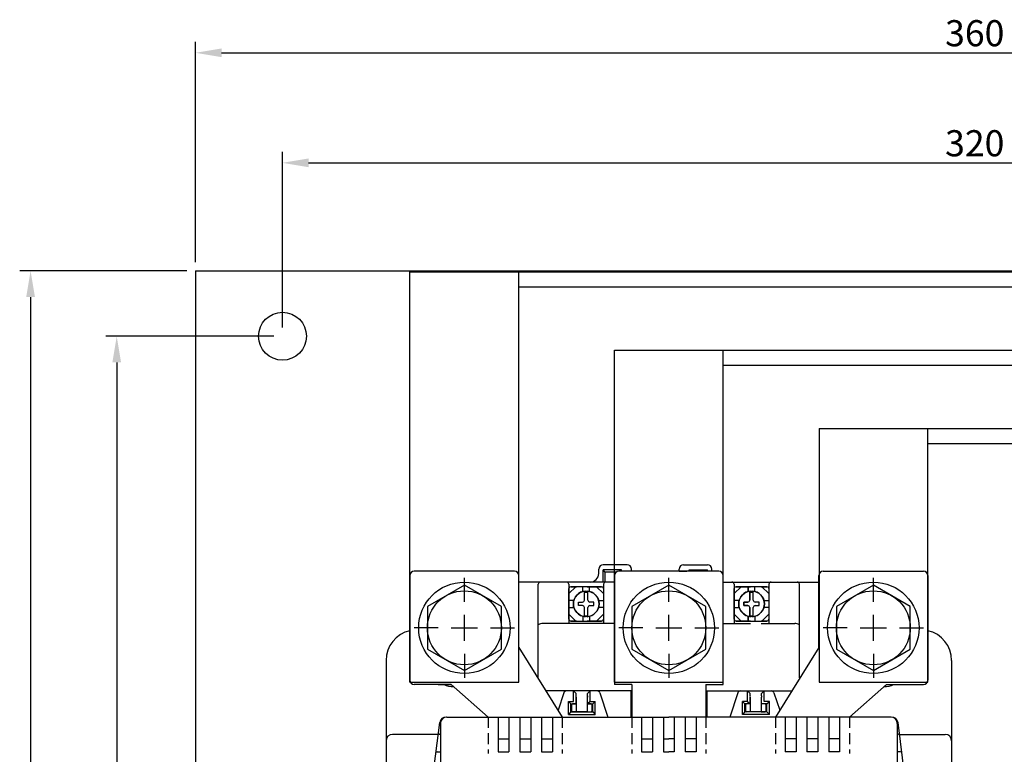
# Model space of a CAD drawing. Extents: x 1880 to 2680, y -2120 to -1640.
# Drawn here: x 1885 to 2111, y -1809 to -1640 of the extents above; entities that cross this region are included whole.
import ezdxf

# ---------------------------------------------------------------- set-up
doc = ezdxf.new("R2010")
doc.units = 0
doc.linetypes.add('HIDDEN2', pattern=[1.875, 1.25, -0.625])
doc.linetypes.add('\uf44c\uf597\ue4e5', pattern=[0])
doc.layers.get('0').update_dxf_attribs({"linetype": 'CONTINUOUS'})
doc.styles.add('CHINESE', font='simplex.shx', dxfattribs={"bigfont": 'chineset.shx'})

msp = doc.modelspace()

# ---------------------------------------------------------------- linework, layer by layer
for p, q in [((1925.55, -1695.96), (1925.55, -1645.32)), ((1931.55, -1647.82), (2279.55, -1647.82)), ((1945.55, -1710.96), (1945.55, -1670.61)), ((1951.55, -1673.11), (2259.55, -1673.11)), ((1923.55, -1697.96), (1885.15, -1697.96)), ((1925.55, -1697.96), (1925.55, -2107.96)), ((1925.55, -1697.96), (2285.55, -1697.96)), ((1925.55, -1697.96), (2285.55, -1697.96)), ((1925.55, -1697.96), (1925.55, -2107.96)), ((1887.65, -1703.96), (1887.65, -2101.96)), ((1943.55, -1712.96), (1904.95, -1712.96)), ((1907.45, -1718.96), (1907.45, -1981.96)), ((1998.85, -1766.96), (1975.85, -1766.96)), ((2018.25, -1767.46), (2018.25, -1766.46)), ((2024.75, -1765.46), (2019.25, -1765.46)), ((2019.75, -1767.16), (2019.25, -1766.66)), ((2023.45, -1766.66), (2019.25, -1766.66)), ((2019.25, -1769.46), (2019.25, -1766.66)), ((2019.75, -1769.46), (2019.75, -1767.16)), ((2022.25, -1767.16), (2019.75, -1767.16)), ((2045.85, -1766.96), (2022.85, -1766.96)), ((2023.15, -1766.96), (2023.45, -1766.66)), ((2023.45, -1766.96), (2023.45, -1766.66)), ((2025.75, -1766.96), (2024, -1766.96)), ((2025.75, -1766.96), (2025.75, -1766.46)), ((2036.75, -1766.96), (2036.75, -1766.46)), ((2036.75, -1766.96), (2038.5, -1766.96)), ((2037.75, -1765.46), (2043.25, -1765.46)), ((2039.05, -1766.96), (2039.05, -1766.66)), ((2039.35, -1766.96), (2039.05, -1766.66)), ((2039.05, -1766.66), (2043.25, -1766.66)), ((2042.95, -1766.96), (2043.25, -1766.66)), ((2043.25, -1766.96), (2043.25, -1766.66)), ((2044.25, -1766.96), (2044.25, -1766.46)), ((2069.85, -1766.96), (2092.85, -1766.96)), ((1974.85, -1767.96), (1974.85, -1791.96)), ((1987.35, -1773.96), (1987.35, -1768.46)), ((1999.85, -1784.46), (1999.85, -1767.96)), ((2021.85, -1767.96), (2021.85, -1792.96)), ((2034.35, -1773.96), (2034.35, -1768.46)), ((2046.85, -1792.96), (2046.85, -1767.96)), ((2068.85, -1784.46), (2068.85, -1767.96)), ((2081.35, -1773.96), (2081.35, -1768.46)), ((2093.85, -1767.96), (2093.85, -1791.96)), ((1987.35, -1770.14), (1978.85, -1775.05)), ((1995.85, -1775.05), (1987.35, -1770.14)), ((2011.4, -1772.11), (2013, -1770.51)), ((2013, -1770.51), (2011.4, -1772.11)), ((2011.4, -1778.01), (2011.4, -1770.91)), ((2011.4, -1770.91), (2011.4, -1778.01)), ((2011.8, -1770.51), (2013.15, -1770.51)), ((2018.9, -1770.51), (2011.8, -1770.51)), ((2014.55, -1771.62), (2014.55, -1770.51)), ((2014.95, -1773.64), (2014.95, -1771.74)), ((2014.95, -1771.74), (2015.75, -1771.74)), ((2015.55, -1770.51), (2018.9, -1770.51)), ((2015.75, -1773.64), (2015.75, -1771.74)), ((2015.75, -1773.64), (2015.75, -1771.74)), ((2016.15, -1771.62), (2016.15, -1770.51)), ((2016.15, -1771.62), (2016.15, -1770.51)), ((2017.7, -1770.51), (2019.3, -1772.11)), ((2017.7, -1770.51), (2019.3, -1772.11)), ((2019.3, -1770.91), (2019.3, -1778.01)), ((2019.3, -1770.91), (2019.3, -1778.01)), ((2034.35, -1770.14), (2025.85, -1775.05)), ((2042.85, -1775.05), (2034.35, -1770.14)), ((2049.4, -1772.11), (2051, -1770.51)), ((2051, -1770.51), (2049.4, -1772.11)), ((2049.4, -1778.01), (2049.4, -1770.91)), ((2049.4, -1770.91), (2049.4, -1778.01)), ((2049.8, -1770.51), (2053.15, -1770.51)), ((2056.9, -1770.51), (2049.8, -1770.51)), ((2052.55, -1770.51), (2052.55, -1771.62)), ((2052.55, -1771.62), (2052.55, -1770.51)), ((2052.95, -1771.74), (2052.95, -1773.64)), ((2052.95, -1773.64), (2052.95, -1771.74)), ((2052.95, -1771.74), (2053.75, -1771.74)), ((2053.75, -1773.64), (2053.75, -1771.74)), ((2054.15, -1771.62), (2054.15, -1770.51)), ((2055.55, -1770.51), (2056.9, -1770.51)), ((2055.7, -1770.51), (2057.3, -1772.11)), ((2055.7, -1770.51), (2057.3, -1772.11)), ((2057.3, -1770.91), (2057.3, -1778.01)), ((2057.3, -1770.91), (2057.3, -1778.01)), ((2081.35, -1770.14), (2072.85, -1775.05)), ((2089.85, -1775.05), (2081.35, -1770.14)), ((2012.51, -1773.66), (2011.4, -1773.66)), ((2012.51, -1773.66), (2011.4, -1773.66)), ((2013.6, -1774.06), (2014.53, -1774.06)), ((2013.6, -1774.86), (2013.6, -1774.06)), ((2017.1, -1774.06), (2016.17, -1774.06)), ((2017.1, -1774.06), (2016.17, -1774.06)), ((2017.1, -1774.86), (2017.1, -1774.06)), ((2017.1, -1774.86), (2017.1, -1774.06)), ((2018.19, -1773.66), (2019.3, -1773.66)), ((2018.19, -1773.66), (2019.3, -1773.66)), ((2050.51, -1773.66), (2049.4, -1773.66)), ((2050.51, -1773.66), (2049.4, -1773.66)), ((2051.6, -1774.06), (2051.6, -1774.86)), ((2052.53, -1774.06), (2051.6, -1774.06)), ((2051.6, -1774.06), (2052.53, -1774.06)), ((2051.6, -1774.86), (2051.6, -1774.06)), ((2055.1, -1774.06), (2054.17, -1774.06)), ((2055.1, -1774.86), (2055.1, -1774.06)), ((2056.19, -1773.66), (2057.3, -1773.66)), ((2056.19, -1773.66), (2057.3, -1773.66)), ((1978.85, -1775.05), (1978.85, -1784.87)), ((1995.85, -1784.87), (1995.85, -1775.05)), ((2011.4, -1775.26), (2012.51, -1775.26)), ((2011.4, -1775.26), (2012.51, -1775.26)), ((2014.53, -1774.86), (2013.6, -1774.86)), ((2014.95, -1777.18), (2014.95, -1775.28)), ((2015.75, -1777.18), (2015.75, -1775.28)), ((2015.75, -1777.18), (2015.75, -1775.28)), ((2016.17, -1774.86), (2017.1, -1774.86)), ((2016.17, -1774.86), (2017.1, -1774.86)), ((2019.3, -1775.26), (2018.19, -1775.26)), ((2019.3, -1775.26), (2018.19, -1775.26)), ((2025.85, -1775.05), (2025.85, -1784.87)), ((2042.85, -1784.87), (2042.85, -1775.05)), ((2049.4, -1775.26), (2050.51, -1775.26)), ((2049.4, -1775.26), (2050.51, -1775.26)), ((2051.6, -1774.86), (2052.53, -1774.86)), ((2052.53, -1774.86), (2051.6, -1774.86)), ((2052.95, -1775.28), (2052.95, -1777.18)), ((2052.95, -1777.18), (2052.95, -1775.28)), ((2053.75, -1777.18), (2053.75, -1775.28)), ((2054.17, -1774.86), (2055.1, -1774.86)), ((2057.3, -1775.26), (2056.19, -1775.26)), ((2057.3, -1775.26), (2056.19, -1775.26)), ((2072.85, -1775.05), (2072.85, -1784.87)), ((2089.85, -1784.87), (2089.85, -1775.05)), ((1987.35, -1782.96), (1987.35, -1776.96)), ((2011.4, -1776.81), (2013, -1778.41)), ((2013, -1778.41), (2011.4, -1776.81)), ((2013.15, -1778.41), (2011.8, -1778.41)), ((2011.8, -1778.41), (2018.9, -1778.41)), ((2014.55, -1777.3), (2014.55, -1778.41)), ((2014.95, -1777.18), (2015.75, -1777.18)), ((2018.9, -1778.41), (2015.55, -1778.41)), ((2016.15, -1777.3), (2016.15, -1778.41)), ((2016.15, -1777.3), (2016.15, -1778.41)), ((2017.7, -1778.41), (2019.3, -1776.81)), ((2017.7, -1778.41), (2019.3, -1776.81)), ((2034.35, -1782.96), (2034.35, -1776.96)), ((2049.4, -1776.81), (2051, -1778.41)), ((2051, -1778.41), (2049.4, -1776.81)), ((2053.15, -1778.41), (2049.8, -1778.41)), ((2049.8, -1778.41), (2056.9, -1778.41)), ((2052.55, -1778.41), (2052.55, -1777.3)), ((2052.55, -1777.3), (2052.55, -1778.41)), ((2052.95, -1777.18), (2053.75, -1777.18)), ((2054.15, -1777.3), (2054.15, -1778.41)), ((2056.9, -1778.41), (2055.55, -1778.41)), ((2055.7, -1778.41), (2057.3, -1776.81)), ((2055.7, -1778.41), (2057.3, -1776.81)), ((2081.35, -1782.96), (2081.35, -1776.96)), ((1981.35, -1779.96), (1975.85, -1779.96)), ((1984.35, -1779.96), (1990.35, -1779.96)), ((1993.35, -1779.96), (1998.85, -1779.96)), ((2028.35, -1779.96), (2022.85, -1779.96)), ((2031.35, -1779.96), (2037.35, -1779.96)), ((2040.35, -1779.96), (2045.85, -1779.96)), ((2075.35, -1779.96), (2069.85, -1779.96)), ((2078.35, -1779.96), (2084.35, -1779.96)), ((2087.35, -1779.96), (2092.85, -1779.96)), ((1978.85, -1784.87), (1987.35, -1789.77)), ((1987.35, -1789.77), (1995.85, -1784.87)), ((1999.85, -1784.46), (2009.85, -1800.46)), ((2025.85, -1784.87), (2034.35, -1789.77)), ((2034.35, -1789.77), (2042.85, -1784.87)), ((2068.85, -1784.46), (2058.85, -1800.46)), ((2072.85, -1784.87), (2081.35, -1789.77)), ((2081.35, -1789.77), (2089.85, -1784.87)), ((1987.35, -1785.96), (1987.35, -1791.46)), ((2034.35, -1785.96), (2034.35, -1791.46)), ((2081.35, -1785.96), (2081.35, -1791.46)), ((1984.35, -1792.96), (1975.85, -1792.96)), ((1981.35, -1792.96), (1984.35, -1792.96)), ((1992.85, -1800.46), (1984.35, -1792.96)), ((2025.85, -1792.96), (2021.85, -1792.96)), ((2025.85, -1792.96), (2025.85, -1800.46)), ((2042.85, -1792.96), (2046.85, -1792.96)), ((2042.85, -1792.96), (2042.85, -1800.46)), ((2075.85, -1800.46), (2084.35, -1792.96)), ((2084.35, -1792.96), (2092.85, -1792.96)), ((2084.35, -1792.96), (2087.35, -1792.96)), ((2013.15, -1796.16), (2013.15, -1795.96)), ((2013.15, -1799.26), (2013.15, -1796.16)), ((2015.55, -1795.96), (2015.55, -1799.26)), ((2053.15, -1796.16), (2053.15, -1795.96)), ((2053.15, -1799.26), (2053.15, -1796.16)), ((2055.55, -1795.96), (2055.55, -1799.26)), ((2011.95, -1797.76), (2011.95, -1798.96)), ((2013.15, -1797.46), (2012.25, -1797.46)), ((2016.48, -1797.46), (2015.57, -1797.46)), ((2016.75, -1798.96), (2016.75, -1797.76)), ((2051.95, -1797.76), (2051.95, -1798.96)), ((2053.15, -1797.46), (2052.25, -1797.46)), ((2056.48, -1797.46), (2055.57, -1797.46)), ((2056.75, -1798.96), (2056.75, -1797.76)), ((2013.15, -1799.26), (2012.25, -1799.26)), ((2015.55, -1799.26), (2013.15, -1799.26)), ((2015.55, -1799.26), (2016.45, -1799.26)), ((2053.15, -1799.26), (2052.25, -1799.26)), ((2055.55, -1799.26), (2053.15, -1799.26)), ((2055.55, -1799.26), (2056.45, -1799.26)), ((1979.65, -1817.46), (1981.68, -1801.76)), ((1981.85, -1801.96), (1981.85, -1855.46)), ((2089.05, -1817.46), (2087.02, -1801.76)), ((1981.33, -1804.46), (1970.85, -1804.46)), ((1981.85, -1804.46), (1981.67, -1804.46)), ((2086.85, -1804.46), (2087.03, -1804.46)), ((2087.37, -1804.46), (2097.85, -1804.46)), ((1981.08, -1808.46), (1981.85, -1808.46)), ((2087.62, -1808.46), (2086.85, -1808.46))]:
    msp.add_line(p, q)
at = {"lineweight": 25}
for p, q in [((1974.85, -1698.16), (2142.27, -1698.16)), ((1974.85, -1792.47), (1974.85, -1698.16)), ((1999.87, -1792.47), (1999.87, -1698.16)), ((1999.87, -1701.62), (2117.29, -1701.62)), ((2021.87, -1716.16), (2117.29, -1716.16)), ((2021.87, -1792.47), (2021.87, -1716.16)), ((2046.84, -1792.47), (2046.84, -1716.16)), ((2046.84, -1719.62), (2117.29, -1719.62)), ((2068.89, -1734.16), (2117.29, -1734.16)), ((2068.89, -1734.16), (2068.89, -1792.47)), ((2093.86, -1792.47), (2093.86, -1734.16)), ((2093.86, -1737.62), (2117.29, -1737.62)), ((1974.85, -1792.47), (1999.87, -1792.47)), ((2021.87, -1792.47), (2046.84, -1792.47)), ((2068.89, -1792.47), (2093.86, -1792.47))]:
    msp.add_line(p, q, dxfattribs=at)
at = {"linetype": '\uf44c\uf597\ue4e5'}
for p, q in [((2015.55, -1769.46), (1999.85, -1769.46)), ((2021.85, -1769.46), (2015.55, -1769.46)), ((2046.85, -1769.46), (2055.55, -1769.46)), ((2055.55, -1769.46), (2068.85, -1769.46)), ((2004.35, -1791.46), (2004.35, -1769.96)), ((2011.35, -1769.96), (2011.35, -1778.96)), ((2019.35, -1769.96), (2019.35, -1778.96)), ((2049.35, -1769.96), (2049.35, -1778.96)), ((2057.35, -1769.96), (2057.35, -1778.96)), ((2064.35, -1791.46), (2064.35, -1769.96)), ((2015.55, -1778.96), (2005.42, -1778.96)), ((2021.85, -1778.96), (2015.55, -1778.96)), ((2046.85, -1778.96), (2053.15, -1778.96)), ((2055.55, -1778.96), (2063.28, -1778.96)), ((1969.35, -1787.46), (1969.35, -1817.46)), ((2099.35, -1787.46), (2099.35, -1817.46)), ((2015.87, -1794.46), (2006.18, -1794.46)), ((2012.45, -1794.46), (2013.05, -1795.06)), ((2012.45, -1796.86), (2012.45, -1794.46)), ((2025.85, -1794.46), (2015.55, -1794.46)), ((2016.25, -1794.46), (2015.65, -1795.06)), ((2016.25, -1796.86), (2016.25, -1794.46)), ((2025.65, -1794.46), (2025.65, -1800.46)), ((2042.85, -1794.46), (2055.55, -1794.46)), ((2043.05, -1794.46), (2043.05, -1800.46)), ((2052.45, -1794.46), (2053.05, -1795.06)), ((2052.45, -1796.86), (2052.45, -1794.46)), ((2055.55, -1794.46), (2062.52, -1794.46)), ((2056.25, -1794.46), (2055.65, -1795.06)), ((2056.25, -1796.86), (2056.25, -1794.46)), ((2010.21, -1794.87), (2008.88, -1798.87)), ((2013.05, -1797.46), (2013.05, -1795.06)), ((2013.15, -1795.46), (2013.05, -1795.46)), ((2015.65, -1795.46), (2015.55, -1795.46)), ((2015.65, -1797.46), (2015.65, -1795.06)), ((2018.49, -1794.87), (2020.35, -1800.46)), ((2050.21, -1794.87), (2048.35, -1800.46)), ((2053.05, -1795.58), (2053.05, -1795.06)), ((2053.05, -1795.46), (2053.15, -1795.46)), ((2053.05, -1797.46), (2053.05, -1795.93)), ((2055.55, -1795.46), (2055.65, -1795.46)), ((2055.65, -1795.58), (2055.65, -1795.06)), ((2055.65, -1797.46), (2055.65, -1795.93)), ((2058.49, -1794.87), (2059.82, -1798.87)), ((2011.85, -1797.46), (2011.25, -1796.86)), ((2011.25, -1796.86), (2012.45, -1796.86)), ((2011.25, -1799.86), (2011.25, -1796.86)), ((2011.85, -1797.46), (2013.05, -1797.46)), ((2011.85, -1799.26), (2011.85, -1797.46)), ((2016.25, -1796.86), (2015.65, -1797.46)), ((2015.65, -1797.46), (2016.85, -1797.46)), ((2016.25, -1796.86), (2017.45, -1796.86)), ((2017.45, -1796.86), (2016.85, -1797.46)), ((2016.85, -1799.26), (2016.85, -1797.46)), ((2017.45, -1799.86), (2017.45, -1796.86)), ((2051.25, -1799.86), (2051.25, -1796.86)), ((2052.45, -1796.86), (2051.25, -1796.86)), ((2051.25, -1796.86), (2051.85, -1797.46)), ((2053.05, -1797.46), (2051.85, -1797.46)), ((2051.85, -1799.26), (2051.85, -1797.46)), ((2052.45, -1796.86), (2053.05, -1797.46)), ((2056.85, -1797.46), (2055.65, -1797.46)), ((2057.45, -1796.86), (2056.25, -1796.86)), ((2056.85, -1797.46), (2057.45, -1796.86)), ((2056.85, -1799.26), (2056.85, -1797.46)), ((2057.45, -1799.86), (2057.45, -1796.86)), ((1983.35, -1800.46), (2034.35, -1800.46)), ((1995.1, -1800.46), (1995.1, -1808.46)), ((1997.6, -1800.46), (1997.6, -1808.46)), ((2000.1, -1800.46), (2000.1, -1808.46)), ((2002.6, -1800.46), (2002.6, -1808.46)), ((2005.1, -1800.46), (2005.1, -1808.46)), ((2007.6, -1800.46), (2007.6, -1808.46)), ((2011.85, -1799.26), (2011.25, -1799.86)), ((2011.25, -1799.86), (2017.45, -1799.86)), ((2011.85, -1799.26), (2016.85, -1799.26)), ((2016.85, -1799.26), (2017.45, -1799.86)), ((2028.1, -1800.46), (2028.1, -1808.46)), ((2030.6, -1800.46), (2030.6, -1808.46)), ((2033.1, -1800.46), (2033.1, -1808.46)), ((2085.35, -1800.46), (2034.35, -1800.46)), ((2035.6, -1800.46), (2035.6, -1808.46)), ((2038.1, -1800.46), (2038.1, -1808.46)), ((2040.6, -1800.46), (2040.6, -1808.46)), ((2051.85, -1799.26), (2051.25, -1799.86)), ((2057.45, -1799.86), (2051.25, -1799.86)), ((2056.85, -1799.26), (2051.85, -1799.26)), ((2056.85, -1799.26), (2057.45, -1799.86)), ((2061.1, -1800.46), (2061.1, -1808.46)), ((2063.6, -1800.46), (2063.6, -1808.46)), ((2066.1, -1800.46), (2066.1, -1808.46)), ((2068.6, -1800.46), (2068.6, -1808.46)), ((2071.1, -1800.46), (2071.1, -1808.46)), ((2073.6, -1800.46), (2073.6, -1808.46)), ((2086.85, -1801.96), (2086.85, -1855.46)), ((1995.1, -1805.46), (1997.6, -1805.46)), ((2000.1, -1805.46), (2002.6, -1805.46)), ((2005.1, -1805.46), (2007.6, -1805.46)), ((2028.1, -1805.46), (2030.6, -1805.46)), ((2033.1, -1805.46), (2034.35, -1805.46)), ((2035.6, -1805.46), (2034.35, -1805.46)), ((2040.6, -1805.46), (2038.1, -1805.46)), ((2063.6, -1805.46), (2061.1, -1805.46)), ((2068.6, -1805.46), (2066.1, -1805.46)), ((2073.6, -1805.46), (2071.1, -1805.46)), ((1995.1, -1808.46), (1997.6, -1808.46)), ((2000.1, -1808.46), (2002.6, -1808.46)), ((2005.1, -1808.46), (2007.6, -1808.46)), ((2028.1, -1808.46), (2030.6, -1808.46)), ((2033.1, -1808.46), (2034.35, -1808.46)), ((2035.6, -1808.46), (2034.35, -1808.46)), ((2040.6, -1808.46), (2038.1, -1808.46)), ((2063.6, -1808.46), (2061.1, -1808.46)), ((2068.6, -1808.46), (2066.1, -1808.46)), ((2073.6, -1808.46), (2071.1, -1808.46))]:
    msp.add_line(p, q, dxfattribs=at)
at = {"linetype": 'HIDDEN2', "ltscale": 2}
for p, q in [((1992.85, -1800.46), (1992.85, -1808.81)), ((2009.85, -1800.46), (2009.85, -1808.81)), ((2025.85, -1800.46), (2025.85, -1808.81)), ((2042.85, -1800.46), (2042.85, -1808.81)), ((2058.85, -1800.46), (2058.85, -1808.81)), ((2075.85, -1800.46), (2075.85, -1808.81))]:
    msp.add_line(p, q, dxfattribs=at)
for centre, radius in [((1945.55, -1712.96), 5.5), ((1987.35, -1779.96), 10.5), ((2034.35, -1779.96), 10.5), ((2081.35, -1779.96), 10.5), ((1987.35, -1779.96), 8.5), ((2015.35, -1774.46), 2.95), ((2034.35, -1779.96), 8.5), ((2053.35, -1774.46), 2.95), ((2081.35, -1779.96), 8.5)]:
    msp.add_circle(centre, radius)
for centre, radius, start, end in [((1975.85, -1767.96), 1, 90, 180), ((1998.85, -1767.96), 1, 0, 90), ((2019.25, -1766.46), 1, 90, 180), ((2022.85, -1767.96), 1, 90, 180), ((2024.75, -1766.46), 1, 0, 90), ((2037.75, -1766.46), 1, 90, 180), ((2043.25, -1766.46), 1, 0, 90), ((2045.85, -1767.96), 1, 0, 90), ((2069.85, -1767.96), 1, 90, 180), ((2092.85, -1767.96), 1, 0, 90), ((2016.25, -1767.46), 2, 270, 0), ((2011.8, -1770.91), 0.4, 90, 180), ((2011.8, -1770.91), 0.4, 90, 180), ((2015.35, -1774.46), 2.95, 93.8874, 266.1126), ((2015.35, -1774.46), 2.95, 273.8874, 86.1126), ((2015.35, -1774.46), 2.95, 273.8874, 86.1126), ((2018.9, -1770.91), 0.4, 0, 90), ((2018.9, -1770.91), 0.4, 0, 90), ((2049.8, -1770.91), 0.4, 90, 180), ((2049.8, -1770.91), 0.4, 90, 180), ((2053.35, -1774.46), 2.95, 93.8874, 266.1126), ((2053.35, -1774.46), 2.95, 93.8874, 266.1126), ((2053.35, -1774.46), 2.95, 273.8874, 86.1126), ((2056.9, -1770.91), 0.4, 0, 90), ((2056.9, -1770.91), 0.4, 0, 90), ((2015.35, -1774.46), 2.95, 138.2247, 221.7753), ((2014.53, -1773.64), 0.419, 270, 360), ((2016.17, -1773.64), 0.419, 180, 270), ((2016.17, -1773.64), 0.419, 180, 270), ((2052.53, -1773.64), 0.419, 270, 0), ((2052.53, -1773.64), 0.419, 270, 360), ((2054.17, -1773.64), 0.419, 180, 270), ((2053.35, -1774.46), 2.95, 318.2247, 41.7753), ((2014.53, -1775.28), 0.419, 360, 90), ((2016.17, -1775.28), 0.419, 90, 180), ((2016.17, -1775.28), 0.419, 90, 180), ((2052.53, -1775.28), 0.419, 0, 90), ((2052.53, -1775.28), 0.419, 360, 90), ((2054.17, -1775.28), 0.419, 90, 180), ((2011.8, -1778.01), 0.4, 180, 270), ((2011.8, -1778.01), 0.4, 180, 270), ((2018.9, -1778.01), 0.4, 270, 0), ((2018.9, -1778.01), 0.4, 270, 0), ((2049.8, -1778.01), 0.4, 180, 270), ((2049.8, -1778.01), 0.4, 180, 270), ((2056.9, -1778.01), 0.4, 270, 0), ((2056.9, -1778.01), 0.4, 270, 0), ((1976.35, -1787.46), 7, 102.3736, 180), ((2092.35, -1787.46), 7, 0, 77.6264), ((1975.85, -1791.96), 1, 180, 270), ((2092.85, -1791.96), 1, 270, 0), ((1984.35, -1790.46), 3, 236.4427, 279.9041), ((2084.35, -1790.46), 3, 260.0959, 303.5573), ((2013.15, -1795.76), 0.2, 90, 270), ((2015.55, -1795.76), 0.2, 270, 90), ((2053.15, -1795.76), 0.2, 90, 270), ((2055.55, -1795.76), 0.2, 270, 90), ((2012.25, -1797.76), 0.3, 90, 180), ((2012.25, -1798.96), 0.3, 180, 270), ((2016.45, -1797.76), 0.3, 0, 90.1131), ((2016.45, -1798.96), 0.3, 270, 0), ((2052.25, -1797.76), 0.3, 90, 180), ((2052.25, -1798.96), 0.3, 180, 270), ((2056.45, -1797.76), 0.3, 0, 90.1131), ((2056.45, -1798.96), 0.3, 270, 0), ((1983.17, -1801.96), 1.5, 90, 172.6262), ((1983.35, -1801.96), 1.5, 90, 180), ((2085.35, -1801.96), 1.5, 0, 90), ((2085.53, -1801.96), 1.5, 7.3738, 90), ((1970.85, -1805.96), 1.5, 90, 180), ((1981.67, -1804.16), 0.3, 172.6262, 270), ((2087.03, -1804.16), 0.3, 270, 7.3738), ((2097.85, -1805.96), 1.5, 0, 90), ((1981.08, -1808.76), 0.3, 90, 172.6262), ((2087.62, -1808.76), 0.3, 7.3738, 90)]:
    msp.add_arc(centre, radius, start, end)
at = {"linetype": '\uf44c\uf597\ue4e5'}
for centre, radius, start, end in [((2004.85, -1769.96), 0.5, 90, 180), ((2010.85, -1769.96), 0.5, 0, 90), ((2019.85, -1769.96), 0.5, 90, 180), ((2048.85, -1769.96), 0.5, 0, 90), ((2057.85, -1769.96), 0.5, 90, 180), ((2063.85, -1769.96), 0.5, 0, 90), ((2005.42, -1780.96), 2, 90, 122.3564), ((2063.28, -1780.96), 2, 57.6436, 90), ((2010.78, -1795.06), 0.6, 90, 161.5651), ((2017.92, -1795.06), 0.6, 18.4349, 90), ((2050.78, -1795.06), 0.6, 90, 161.5651), ((2057.92, -1795.06), 0.6, 18.4349, 90)]:
    msp.add_arc(centre, radius, start, end, dxfattribs=at)
for points in [[(1931.55, -1646.82), (1931.55, -1648.82), (1925.55, -1647.82)], [(1951.55, -1672.11), (1951.55, -1674.11), (1945.55, -1673.11)], [(1888.65, -1703.96), (1886.65, -1703.96), (1887.65, -1697.96)], [(1908.45, -1718.96), (1906.45, -1718.96), (1907.45, -1712.96)]]:
    msp.add_solid(points)

# ---------------------------------------------------------------- texts
at = {"style": 'CHINESE'}
for s, p in [('360', (2097.84, -1646.32)), ('320', (2097.84, -1671.61))]:
    msp.add_text(s, height=6, dxfattribs=at).set_placement(p)

doc.saveas('drawing.dxf')
